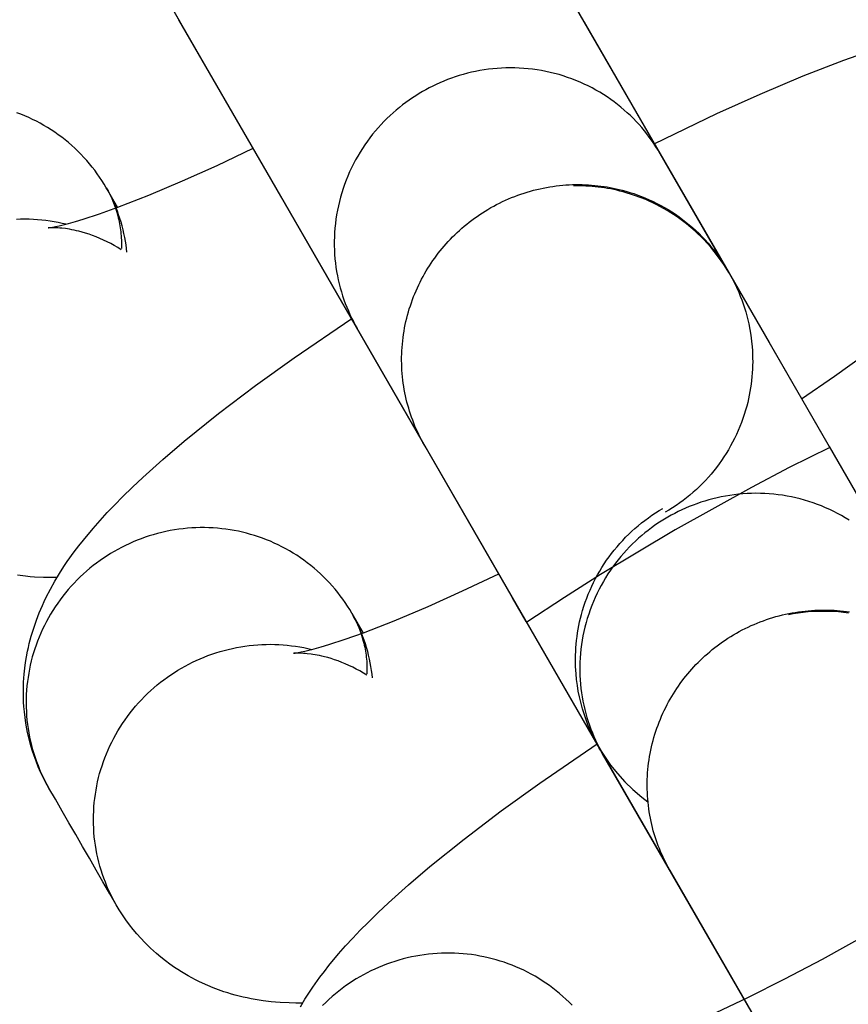
# Model space of a CAD drawing. Units: millimetres. Extents: x -30814 to 16737, y -7679 to 6609.
# Drawn here: x -23435 to -23416, y -1486 to -1464 of the extents above; entities that cross this region are included whole.
import ezdxf

# ---------------------------------------------------------------- set-up
doc = ezdxf.new("R2010")
doc.units = ezdxf.units.MM
doc.layers.add('Make2D', color=7, linetype='Continuous', true_color=0x000000)

msp = doc.modelspace()

# ---------------------------------------------------------------- linework, layer by layer
at = {"layer": 'Make2D', "lineweight": -3}
for points in [[(-23431.491, -1463.906), (-23431.491, -1463.906), (-23440.365, -1448.538), (-23440.675, -1448.001), (-23442.675, -1444.538)], [(-23425.919, -1473.558), (-23425.919, -1473.558), (-23434.792, -1458.19), (-23435.103, -1457.653), (-23437.102, -1454.189)], [(-23424.656, -1459.872), (-23422.346, -1463.872), (-23418.136, -1471.163), (-23413.47, -1479.246)], [(-23423.709, -1461.512), (-23419.042, -1469.594), (-23419.038, -1469.601), (-23419.036, -1469.605), (-23419.03, -1469.616), (-23418.994, -1469.68), (-23418.93, -1469.803), (-23418.877, -1469.912), (-23418.828, -1470.023), (-23418.792, -1470.11), (-23418.758, -1470.199), (-23418.726, -1470.288), (-23418.697, -1470.377), (-23418.669, -1470.468), (-23418.644, -1470.559), (-23418.62, -1470.65), (-23418.599, -1470.743), (-23418.574, -1470.871), (-23418.553, -1471.001), (-23418.536, -1471.131), (-23418.523, -1471.262), (-23418.517, -1471.347), (-23418.513, -1471.432), (-23418.511, -1471.516), (-23418.51, -1471.601), (-23418.512, -1471.686), (-23418.515, -1471.771), (-23418.52, -1471.855), (-23418.527, -1471.94), (-23418.535, -1472.024), (-23418.546, -1472.108), (-23418.558, -1472.192), (-23418.572, -1472.275), (-23418.587, -1472.359), (-23418.605, -1472.441), (-23418.624, -1472.524), (-23418.645, -1472.606), (-23418.672, -1472.701), (-23418.701, -1472.795), (-23418.732, -1472.888), (-23418.766, -1472.981), (-23418.802, -1473.072), (-23418.839, -1473.162), (-23418.879, -1473.251), (-23418.921, -1473.338), (-23418.966, -1473.425), (-23419.012, -1473.511), (-23419.06, -1473.595), (-23419.11, -1473.678), (-23419.163, -1473.759), (-23419.217, -1473.84), (-23419.273, -1473.918), (-23419.331, -1473.996), (-23419.391, -1474.072), (-23419.453, -1474.147), (-23419.516, -1474.22), (-23419.581, -1474.291), (-23419.649, -1474.361), (-23419.717, -1474.429), (-23419.788, -1474.496), (-23419.86, -1474.561), (-23419.934, -1474.624), (-23420.009, -1474.686), (-23420.086, -1474.746), (-23420.165, -1474.803), (-23420.245, -1474.859), (-23420.327, -1474.914), (-23420.41, -1474.966), (-23420.494, -1475.016)], [(-23420.347, -1483.209), (-23420.347, -1483.209), (-23429.22, -1467.841), (-23429.53, -1467.304), (-23431.53, -1463.841)], [(-23420.748, -1466.658), (-23419.322, -1465.97), (-23418.34, -1465.527), (-23417.366, -1465.117), (-23416.439, -1464.758), (-23415.837, -1464.544), (-23415.255, -1464.354), (-23414.946, -1464.262), (-23414.641, -1464.176), (-23414.399, -1464.113), (-23414.16, -1464.055), (-23413.922, -1464.002), (-23413.685, -1463.955), (-23413.351, -1463.898), (-23413.183, -1463.873), (-23413.015, -1463.852), (-23412.743, -1463.826)], [(-23422.335, -1463.891), (-23422.336, -1463.891)], [(-23422.336, -1463.891), (-23420.656, -1466.8)], [(-23420.614, -1466.873), (-23420.659, -1466.799), (-23420.705, -1466.724), (-23420.753, -1466.651), (-23420.804, -1466.577), (-23420.857, -1466.504), (-23420.911, -1466.432), (-23420.968, -1466.361), (-23421.028, -1466.29), (-23421.089, -1466.221), (-23421.152, -1466.152), (-23421.218, -1466.085), (-23421.285, -1466.018), (-23421.355, -1465.953), (-23421.426, -1465.89), (-23421.5, -1465.827), (-23421.575, -1465.767), (-23421.653, -1465.707), (-23421.732, -1465.65), (-23421.813, -1465.594), (-23421.896, -1465.54), (-23421.981, -1465.488), (-23422.067, -1465.438), (-23422.155, -1465.39), (-23422.245, -1465.344), (-23422.335, -1465.301), (-23422.427, -1465.259), (-23422.521, -1465.22), (-23422.615, -1465.183), (-23422.711, -1465.149), (-23422.808, -1465.117), (-23422.905, -1465.088), (-23423.004, -1465.061), (-23423.103, -1465.036), (-23423.202, -1465.015), (-23423.302, -1464.995), (-23423.403, -1464.979), (-23423.504, -1464.965), (-23423.605, -1464.953), (-23423.706, -1464.945), (-23423.807, -1464.938), (-23423.908, -1464.935), (-23424.009, -1464.934), (-23424.109, -1464.935), (-23424.21, -1464.939), (-23424.309, -1464.946), (-23424.408, -1464.955), (-23424.507, -1464.966), (-23424.604, -1464.98), (-23424.701, -1464.996), (-23424.797, -1465.014), (-23424.892, -1465.035), (-23424.985, -1465.057), (-23425.078, -1465.082), (-23425.169, -1465.109), (-23425.26, -1465.137), (-23425.348, -1465.168), (-23425.436, -1465.201), (-23425.522, -1465.235), (-23425.607, -1465.271), (-23425.69, -1465.308), (-23425.771, -1465.347), (-23425.851, -1465.388), (-23425.93, -1465.429), (-23426.006, -1465.473), (-23426.082, -1465.518), (-23426.158, -1465.565), (-23426.233, -1465.614), (-23426.307, -1465.665), (-23426.381, -1465.718), (-23426.455, -1465.773), (-23426.527, -1465.831), (-23426.599, -1465.89), (-23426.67, -1465.952), (-23426.74, -1466.016), (-23426.809, -1466.082), (-23426.877, -1466.15), (-23426.943, -1466.219), (-23427.008, -1466.291), (-23427.072, -1466.365), (-23427.134, -1466.441), (-23427.195, -1466.519), (-23427.254, -1466.598), (-23427.311, -1466.68), (-23427.366, -1466.763), (-23427.42, -1466.847), (-23427.472, -1466.934), (-23427.521, -1467.021), (-23427.568, -1467.111), (-23427.614, -1467.201), (-23427.656, -1467.293), (-23427.697, -1467.387), (-23427.735, -1467.481), (-23427.771, -1467.576), (-23427.805, -1467.673), (-23427.835, -1467.77), (-23427.864, -1467.868), (-23427.89, -1467.966), (-23427.913, -1468.066), (-23427.934, -1468.165), (-23427.952, -1468.265), (-23427.967, -1468.366), (-23427.98, -1468.466), (-23427.99, -1468.567), (-23427.998, -1468.667), (-23428.003, -1468.767), (-23428.005, -1468.867), (-23428.005, -1468.967), (-23428.002, -1469.066), (-23427.997, -1469.165), (-23427.989, -1469.263), (-23427.979, -1469.361), (-23427.966, -1469.458), (-23427.951, -1469.553), (-23427.934, -1469.648), (-23427.915, -1469.742), (-23427.893, -1469.835), (-23427.87, -1469.927), (-23427.844, -1470.017), (-23427.816, -1470.106), (-23427.786, -1470.194), (-23427.755, -1470.28), (-23427.721, -1470.365), (-23427.686, -1470.449), (-23427.65, -1470.531), (-23427.611, -1470.611), (-23427.572, -1470.69), (-23427.53, -1470.768), (-23427.488, -1470.843)], [(-23433.179, -1467.652), (-23433.227, -1467.572), (-23433.277, -1467.492), (-23433.33, -1467.413), (-23433.384, -1467.335), (-23433.44, -1467.258), (-23433.499, -1467.183), (-23433.559, -1467.108), (-23433.622, -1467.035), (-23433.686, -1466.964), (-23433.753, -1466.894), (-23433.821, -1466.825), (-23433.891, -1466.758), (-23433.963, -1466.693), (-23434.037, -1466.629), (-23434.112, -1466.567), (-23434.189, -1466.508), (-23434.268, -1466.45), (-23434.347, -1466.394), (-23434.428, -1466.34), (-23434.511, -1466.288), (-23434.594, -1466.238), (-23434.679, -1466.191), (-23434.765, -1466.145), (-23434.852, -1466.102), (-23434.939, -1466.061), (-23435.027, -1466.023), (-23435.116, -1465.986), (-23435.206, -1465.952)], [(-23434.499, -1468.563), (-23434.499, -1468.563), (-23434.499, -1468.563), (-23434.499, -1468.563), (-23434.499, -1468.563), (-23434.499, -1468.563), (-23434.499, -1468.563), (-23434.499, -1468.563), (-23434.499, -1468.563), (-23434.498, -1468.562), (-23434.487, -1468.561), (-23434.466, -1468.558), (-23434.399, -1468.546), (-23434.33, -1468.532), (-23434.245, -1468.514), (-23434.035, -1468.461), (-23433.877, -1468.416), (-23433.701, -1468.364), (-23433.332, -1468.243), (-23432.918, -1468.096), (-23432.217, -1467.824), (-23431.446, -1467.499), (-23430.666, -1467.148), (-23429.846, -1466.758)], [(-23420.614, -1466.873), (-23419.086, -1469.52)], [(-23432.711, -1469.117), (-23432.72, -1469.034), (-23432.731, -1468.951), (-23432.744, -1468.865), (-23432.759, -1468.779), (-23432.777, -1468.692), (-23432.797, -1468.606), (-23432.819, -1468.52), (-23432.843, -1468.435), (-23432.87, -1468.349), (-23432.898, -1468.264), (-23432.927, -1468.185), (-23432.958, -1468.107), (-23432.99, -1468.029), (-23433.024, -1467.952), (-23433.06, -1467.876), (-23433.098, -1467.801), (-23433.138, -1467.726), (-23433.179, -1467.652)], [(-23433.179, -1467.652), (-23433.139, -1467.725), (-23433.101, -1467.799), (-23433.064, -1467.876), (-23433.03, -1467.955), (-23432.998, -1468.036), (-23432.969, -1468.119), (-23432.942, -1468.204), (-23432.918, -1468.29), (-23432.907, -1468.334), (-23432.897, -1468.379), (-23432.887, -1468.423), (-23432.878, -1468.468), (-23432.87, -1468.514), (-23432.863, -1468.559), (-23432.857, -1468.605), (-23432.851, -1468.651), (-23432.846, -1468.698), (-23432.842, -1468.745), (-23432.839, -1468.792), (-23432.837, -1468.839), (-23432.835, -1468.886), (-23432.835, -1468.934), (-23432.835, -1468.981), (-23432.836, -1469.029)], [(-23433.179, -1467.652), (-23432.922, -1468.098)], [(-23425.959, -1473.49), (-23425.993, -1473.431), (-23426.025, -1473.371), (-23426.057, -1473.31), (-23426.088, -1473.248), (-23426.117, -1473.185), (-23426.146, -1473.122), (-23426.174, -1473.058), (-23426.201, -1472.992), (-23426.226, -1472.927), (-23426.251, -1472.86), (-23426.274, -1472.793), (-23426.296, -1472.725), (-23426.317, -1472.656), (-23426.337, -1472.587), (-23426.356, -1472.517), (-23426.373, -1472.447), (-23426.389, -1472.376), (-23426.404, -1472.305), (-23426.417, -1472.233), (-23426.429, -1472.161), (-23426.44, -1472.088), (-23426.449, -1472.015), (-23426.457, -1471.942), (-23426.464, -1471.868), (-23426.469, -1471.795), (-23426.473, -1471.721), (-23426.475, -1471.646), (-23426.476, -1471.572), (-23426.476, -1471.498), (-23426.474, -1471.423), (-23426.471, -1471.349), (-23426.466, -1471.275), (-23426.46, -1471.201), (-23426.453, -1471.126), (-23426.444, -1471.053), (-23426.433, -1470.979), (-23426.422, -1470.905), (-23426.409, -1470.832), (-23426.394, -1470.759), (-23426.378, -1470.687), (-23426.361, -1470.614), (-23426.343, -1470.543), (-23426.323, -1470.471), (-23426.302, -1470.401), (-23426.279, -1470.331), (-23426.256, -1470.261), (-23426.231, -1470.192), (-23426.205, -1470.123), (-23426.177, -1470.056), (-23426.149, -1469.989), (-23426.119, -1469.922), (-23426.089, -1469.857), (-23426.057, -1469.792), (-23426.024, -1469.728), (-23425.99, -1469.665), (-23425.955, -1469.603), (-23425.919, -1469.541), (-23425.883, -1469.481), (-23425.845, -1469.421), (-23425.806, -1469.362), (-23425.767, -1469.304), (-23425.727, -1469.248), (-23425.644, -1469.137), (-23425.557, -1469.029), (-23425.466, -1468.923), (-23425.419, -1468.871), (-23425.37, -1468.82), (-23425.321, -1468.769), (-23425.27, -1468.719), (-23425.218, -1468.67), (-23425.165, -1468.621), (-23425.111, -1468.573), (-23425.056, -1468.526), (-23425, -1468.479), (-23424.943, -1468.434), (-23424.885, -1468.389), (-23424.826, -1468.346), (-23424.766, -1468.303), (-23424.705, -1468.261), (-23424.643, -1468.221), (-23424.58, -1468.181), (-23424.517, -1468.143), (-23424.452, -1468.105), (-23424.387, -1468.069), (-23424.321, -1468.034), (-23424.254, -1468), (-23424.187, -1467.967), (-23424.119, -1467.936), (-23424.05, -1467.906), (-23423.981, -1467.877), (-23423.911, -1467.849), (-23423.84, -1467.823), (-23423.769, -1467.798), (-23423.698, -1467.774), (-23423.626, -1467.752), (-23423.554, -1467.73), (-23423.482, -1467.711), (-23423.409, -1467.693), (-23423.336, -1467.676), (-23423.263, -1467.66), (-23423.189, -1467.646), (-23423.116, -1467.633), (-23423.042, -1467.622), (-23422.968, -1467.612), (-23422.895, -1467.603), (-23422.821, -1467.596), (-23422.747, -1467.59), (-23422.674, -1467.586), (-23422.601, -1467.583), (-23422.527, -1467.581), (-23422.455, -1467.581), (-23422.382, -1467.582), (-23422.309, -1467.584), (-23422.237, -1467.588), (-23422.166, -1467.593), (-23422.094, -1467.599), (-23422.023, -1467.606), (-23421.953, -1467.615), (-23421.883, -1467.625), (-23421.813, -1467.636), (-23421.744, -1467.648), (-23421.676, -1467.661), (-23421.608, -1467.676), (-23421.475, -1467.708), (-23421.386, -1467.732), (-23421.297, -1467.759), (-23421.208, -1467.787), (-23421.119, -1467.818), (-23421.031, -1467.852), (-23420.943, -1467.887), (-23420.856, -1467.925), (-23420.769, -1467.966), (-23420.682, -1468.008), (-23420.597, -1468.053), (-23420.512, -1468.1), (-23420.428, -1468.15), (-23420.345, -1468.202), (-23420.263, -1468.256), (-23420.182, -1468.312), (-23420.103, -1468.37), (-23420.025, -1468.431), (-23419.948, -1468.494), (-23419.873, -1468.558), (-23419.799, -1468.625), (-23419.727, -1468.694), (-23419.657, -1468.764), (-23419.588, -1468.837), (-23419.522, -1468.911), (-23419.457, -1468.987), (-23419.395, -1469.064), (-23419.334, -1469.143), (-23419.276, -1469.223), (-23419.22, -1469.305), (-23419.166, -1469.388), (-23419.114, -1469.472), (-23419.065, -1469.557)], [(-23419.052, -1469.578), (-23419.166, -1469.393), (-23419.306, -1469.195), (-23419.46, -1469.002), (-23419.63, -1468.816), (-23419.815, -1468.637), (-23420.014, -1468.469), (-23420.226, -1468.312), (-23420.452, -1468.167), (-23420.688, -1468.037), (-23420.935, -1467.923), (-23421.19, -1467.826), (-23421.452, -1467.746), (-23421.522, -1467.728), (-23421.592, -1467.711), (-23421.662, -1467.695), (-23421.732, -1467.681), (-23421.802, -1467.668), (-23421.873, -1467.657), (-23421.943, -1467.647), (-23422.014, -1467.638), (-23422.085, -1467.63), (-23422.155, -1467.624), (-23422.226, -1467.618), (-23422.297, -1467.615), (-23422.368, -1467.612), (-23422.439, -1467.611), (-23422.509, -1467.61), (-23422.58, -1467.612)], [(-23429.209, -1467.859), (-23429.21, -1467.86)], [(-23427.53, -1470.769), (-23429.21, -1467.86)], [(-23435.219, -1468.363), (-23435.122, -1468.36), (-23435.026, -1468.359), (-23434.93, -1468.36), (-23434.834, -1468.364), (-23434.738, -1468.37), (-23434.643, -1468.379), (-23434.549, -1468.389), (-23434.455, -1468.402), (-23434.362, -1468.417), (-23434.269, -1468.434), (-23434.177, -1468.453), (-23434.087, -1468.474)], [(-23420.119, -1468.391), (-23420.123, -1468.355)], [(-23432.838, -1469.059), (-23432.917, -1469.01), (-23432.997, -1468.964), (-23433.078, -1468.92), (-23433.158, -1468.879), (-23433.243, -1468.839), (-23433.327, -1468.802), (-23433.41, -1468.768), (-23433.491, -1468.737), (-23433.571, -1468.709), (-23433.65, -1468.683), (-23433.726, -1468.661), (-23433.801, -1468.641), (-23433.856, -1468.628), (-23433.91, -1468.616), (-23433.962, -1468.605), (-23434.012, -1468.596), (-23434.06, -1468.588), (-23434.106, -1468.581), (-23434.191, -1468.571), (-23434.235, -1468.567), (-23434.277, -1468.564), (-23434.349, -1468.56), (-23434.409, -1468.559), (-23434.453, -1468.56), (-23434.486, -1468.562), (-23434.498, -1468.562)], [(-23417.399, -1472.441), (-23416.652, -1471.926), (-23415.958, -1471.426), (-23415.291, -1470.921), (-23414.705, -1470.45), (-23414.37, -1470.165), (-23414.082, -1469.905), (-23413.948, -1469.78), (-23413.831, -1469.665), (-23413.68, -1469.509), (-23413.621, -1469.446), (-23413.574, -1469.392), (-23413.531, -1469.34), (-23413.518, -1469.324), (-23413.511, -1469.314), (-23413.51, -1469.314), (-23413.51, -1469.314), (-23413.51, -1469.314), (-23413.51, -1469.314), (-23413.51, -1469.314), (-23413.51, -1469.314), (-23413.51, -1469.314), (-23413.51, -1469.314)], [(-23419.084, -1469.523), (-23416.774, -1473.524), (-23412.564, -1480.815), (-23409.595, -1485.957)], [(-23434.481, -1481.272), (-23434.547, -1481.154), (-23434.609, -1481.034), (-23434.668, -1480.912), (-23434.722, -1480.788), (-23434.772, -1480.663), (-23434.818, -1480.537), (-23434.861, -1480.409), (-23434.899, -1480.28), (-23434.923, -1480.191), (-23434.945, -1480.103), (-23434.964, -1480.014), (-23434.983, -1479.925), (-23435.005, -1479.798), (-23435.023, -1479.671), (-23435.038, -1479.545), (-23435.049, -1479.418), (-23435.055, -1479.325), (-23435.059, -1479.233), (-23435.061, -1479.14), (-23435.061, -1479.049), (-23435.059, -1478.957), (-23435.055, -1478.866), (-23435.05, -1478.776), (-23435.042, -1478.686), (-23435.028, -1478.554), (-23435.011, -1478.424), (-23434.99, -1478.296), (-23434.966, -1478.169), (-23434.947, -1478.081), (-23434.926, -1477.994), (-23434.904, -1477.908), (-23434.881, -1477.823), (-23434.854, -1477.731), (-23434.825, -1477.641), (-23434.796, -1477.553), (-23434.765, -1477.465), (-23434.732, -1477.38), (-23434.699, -1477.295), (-23434.628, -1477.131), (-23434.585, -1477.036), (-23434.54, -1476.943), (-23434.447, -1476.762), (-23434.346, -1476.581), (-23434.242, -1476.407), (-23434.14, -1476.248), (-23434.063, -1476.134), (-23433.905, -1475.912), (-23433.802, -1475.777), (-23433.697, -1475.644), (-23433.48, -1475.383), (-23433.321, -1475.201), (-23433.156, -1475.022), (-23432.986, -1474.844), (-23432.811, -1474.666), (-23432.585, -1474.445), (-23432.349, -1474.223), (-23431.895, -1473.814), (-23431.408, -1473.4), (-23430.633, -1472.776), (-23429.791, -1472.138), (-23428.917, -1471.509), (-23427.608, -1470.618)], [(-23425.959, -1473.49), (-23427.488, -1470.843)], [(-23425.923, -1473.551), (-23425.959, -1473.49)], [(-23416.47, -1489.925), (-23423.648, -1477.493), (-23423.958, -1476.956), (-23425.958, -1473.492)], [(-23416.763, -1473.542), (-23417.682, -1474.002), (-23418.537, -1474.45), (-23420.267, -1475.412), (-23421.966, -1476.429), (-23422.781, -1476.946), (-23423.637, -1477.511)], [(-23416.324, -1475.192), (-23416.409, -1475.14), (-23416.495, -1475.09), (-23416.583, -1475.042), (-23416.672, -1474.996), (-23416.763, -1474.952), (-23416.855, -1474.911), (-23416.949, -1474.872), (-23417.043, -1474.835), (-23417.139, -1474.801), (-23417.235, -1474.769), (-23417.333, -1474.739), (-23417.431, -1474.712), (-23417.53, -1474.688), (-23417.63, -1474.666), (-23417.73, -1474.647), (-23417.831, -1474.63), (-23417.932, -1474.616), (-23418.033, -1474.605), (-23418.134, -1474.596), (-23418.235, -1474.59), (-23418.336, -1474.586), (-23418.437, -1474.585), (-23418.537, -1474.587), (-23418.637, -1474.591), (-23418.737, -1474.597), (-23418.836, -1474.606), (-23418.934, -1474.618), (-23419.032, -1474.631), (-23419.129, -1474.647), (-23419.224, -1474.666), (-23419.319, -1474.686), (-23419.413, -1474.709), (-23419.506, -1474.733), (-23419.597, -1474.76), (-23419.687, -1474.789), (-23419.776, -1474.82), (-23419.864, -1474.852), (-23419.95, -1474.886), (-23420.034, -1474.922), (-23420.117, -1474.96), (-23420.199, -1474.999), (-23420.279, -1475.039), (-23420.357, -1475.081), (-23420.434, -1475.124), (-23420.51, -1475.169), (-23420.585, -1475.216), (-23420.66, -1475.265), (-23420.735, -1475.316), (-23420.809, -1475.37), (-23420.882, -1475.425), (-23420.955, -1475.482), (-23421.027, -1475.542), (-23421.098, -1475.604), (-23421.168, -1475.667), (-23421.237, -1475.733), (-23421.304, -1475.801), (-23421.371, -1475.871), (-23421.436, -1475.943), (-23421.5, -1476.017), (-23421.562, -1476.093), (-23421.623, -1476.17), (-23421.682, -1476.25), (-23421.739, -1476.331), (-23421.794, -1476.414), (-23421.848, -1476.499), (-23421.899, -1476.585), (-23421.949, -1476.673), (-23421.996, -1476.762), (-23422.041, -1476.853), (-23422.084, -1476.945), (-23422.125, -1477.038), (-23422.163, -1477.132), (-23422.199, -1477.228), (-23422.232, -1477.324), (-23422.263, -1477.421), (-23422.292, -1477.519), (-23422.317, -1477.618), (-23422.341, -1477.717), (-23422.361, -1477.817), (-23422.379, -1477.917), (-23422.395, -1478.017), (-23422.408, -1478.118), (-23422.418, -1478.218), (-23422.425, -1478.319), (-23422.43, -1478.419), (-23422.433, -1478.519), (-23422.432, -1478.619), (-23422.43, -1478.718), (-23422.424, -1478.817), (-23422.417, -1478.915), (-23422.407, -1479.012), (-23422.394, -1479.109), (-23422.379, -1479.205), (-23422.362, -1479.3), (-23422.343, -1479.394), (-23422.321, -1479.486), (-23422.297, -1479.578), (-23422.271, -1479.669), (-23422.244, -1479.758), (-23422.214, -1479.845), (-23422.182, -1479.932), (-23422.149, -1480.017), (-23422.114, -1480.1), (-23422.077, -1480.182), (-23422.039, -1480.263), (-23421.999, -1480.342), (-23421.958, -1480.419), (-23421.916, -1480.495)], [(-23421.991, -1480.364), (-23421.999, -1480.349), (-23422.004, -1480.342), (-23422.006, -1480.338), (-23422.012, -1480.327), (-23422.048, -1480.263), (-23422.112, -1480.141), (-23422.164, -1480.031), (-23422.214, -1479.921), (-23422.25, -1479.833), (-23422.284, -1479.745), (-23422.315, -1479.656), (-23422.345, -1479.566), (-23422.373, -1479.476), (-23422.398, -1479.385), (-23422.421, -1479.293), (-23422.442, -1479.201), (-23422.468, -1479.072), (-23422.489, -1478.943), (-23422.506, -1478.812), (-23422.519, -1478.682), (-23422.525, -1478.597), (-23422.529, -1478.512), (-23422.531, -1478.427), (-23422.531, -1478.342), (-23422.53, -1478.258), (-23422.527, -1478.173), (-23422.522, -1478.088), (-23422.515, -1478.004), (-23422.507, -1477.92), (-23422.496, -1477.836), (-23422.484, -1477.752), (-23422.47, -1477.668), (-23422.454, -1477.585), (-23422.437, -1477.502), (-23422.417, -1477.42), (-23422.396, -1477.337), (-23422.37, -1477.242), (-23422.341, -1477.148), (-23422.309, -1477.055), (-23422.276, -1476.963), (-23422.24, -1476.872), (-23422.202, -1476.782), (-23422.162, -1476.693), (-23422.12, -1476.605), (-23422.076, -1476.518), (-23422.03, -1476.433), (-23421.982, -1476.349), (-23421.931, -1476.266), (-23421.879, -1476.184), (-23421.825, -1476.104), (-23421.769, -1476.025), (-23421.711, -1475.948), (-23421.651, -1475.872), (-23421.589, -1475.797), (-23421.526, -1475.724), (-23421.46, -1475.652), (-23421.393, -1475.582), (-23421.324, -1475.514), (-23421.254, -1475.447), (-23421.182, -1475.382), (-23421.108, -1475.319), (-23421.032, -1475.258), (-23420.955, -1475.198), (-23420.877, -1475.14), (-23420.797, -1475.084), (-23420.715, -1475.03), (-23420.632, -1474.978), (-23420.547, -1474.927)], [(-23427.607, -1477.304), (-23427.655, -1477.223), (-23427.705, -1477.143), (-23427.757, -1477.065), (-23427.812, -1476.987), (-23427.868, -1476.91), (-23427.927, -1476.834), (-23427.987, -1476.76), (-23428.05, -1476.687), (-23428.114, -1476.615), (-23428.181, -1476.545), (-23428.249, -1476.477), (-23428.319, -1476.41), (-23428.391, -1476.344), (-23428.465, -1476.281), (-23428.54, -1476.219), (-23428.617, -1476.159), (-23428.695, -1476.101), (-23428.775, -1476.045), (-23428.856, -1475.991), (-23428.939, -1475.939), (-23429.022, -1475.89), (-23429.107, -1475.842), (-23429.193, -1475.797), (-23429.279, -1475.754), (-23429.367, -1475.713), (-23429.455, -1475.674), (-23429.544, -1475.638), (-23429.634, -1475.604), (-23429.724, -1475.572), (-23429.814, -1475.543), (-23429.905, -1475.516), (-23429.996, -1475.491), (-23430.088, -1475.468), (-23430.18, -1475.447), (-23430.274, -1475.429), (-23430.368, -1475.413), (-23430.464, -1475.399), (-23430.559, -1475.387), (-23430.656, -1475.378), (-23430.753, -1475.371), (-23430.85, -1475.366), (-23430.947, -1475.364), (-23431.045, -1475.364), (-23431.143, -1475.366), (-23431.241, -1475.371), (-23431.339, -1475.379), (-23431.437, -1475.388), (-23431.535, -1475.401), (-23431.632, -1475.415), (-23431.729, -1475.432), (-23431.826, -1475.451), (-23431.922, -1475.473), (-23432.017, -1475.497), (-23432.112, -1475.523), (-23432.205, -1475.552), (-23432.298, -1475.583), (-23432.39, -1475.615), (-23432.481, -1475.65), (-23432.57, -1475.688), (-23432.659, -1475.727), (-23432.746, -1475.768), (-23432.832, -1475.811), (-23432.916, -1475.856), (-23432.999, -1475.902), (-23433.081, -1475.951), (-23433.162, -1476.001), (-23433.242, -1476.054), (-23433.321, -1476.109), (-23433.399, -1476.166), (-23433.476, -1476.225), (-23433.552, -1476.286), (-23433.626, -1476.349), (-23433.699, -1476.414), (-23433.771, -1476.481), (-23433.841, -1476.55), (-23433.909, -1476.621), (-23433.976, -1476.693), (-23434.041, -1476.767), (-23434.104, -1476.842), (-23434.166, -1476.919), (-23434.225, -1476.998), (-23434.282, -1477.078), (-23434.338, -1477.159), (-23434.391, -1477.241), (-23434.442, -1477.325), (-23434.491, -1477.41), (-23434.538, -1477.495), (-23434.583, -1477.582), (-23434.625, -1477.669), (-23434.665, -1477.758), (-23434.703, -1477.846), (-23434.738, -1477.936), (-23434.771, -1478.026), (-23434.802, -1478.116), (-23434.831, -1478.206), (-23434.857, -1478.297), (-23434.881, -1478.388), (-23434.903, -1478.481), (-23434.923, -1478.574), (-23434.94, -1478.668), (-23434.955, -1478.762), (-23434.969, -1478.857), (-23434.979, -1478.953), (-23434.988, -1479.049), (-23434.994, -1479.146), (-23434.997, -1479.243), (-23434.998, -1479.34), (-23434.997, -1479.437), (-23434.993, -1479.535), (-23434.987, -1479.632), (-23434.979, -1479.729), (-23434.968, -1479.826), (-23434.954, -1479.922), (-23434.939, -1480.018), (-23434.92, -1480.114), (-23434.9, -1480.209), (-23434.877, -1480.303), (-23434.852, -1480.396), (-23434.824, -1480.489), (-23434.794, -1480.581), (-23434.762, -1480.672), (-23434.728, -1480.761), (-23434.692, -1480.85), (-23434.654, -1480.937), (-23434.613, -1481.023), (-23434.571, -1481.107), (-23434.527, -1481.191), (-23434.481, -1481.272)], [(-23434.296, -1476.496), (-23434.448, -1476.497), (-23434.602, -1476.494), (-23434.805, -1476.484), (-23434.908, -1476.476), (-23435.012, -1476.466), (-23435.19, -1476.445)], [(-23428.927, -1478.214), (-23428.927, -1478.214), (-23428.927, -1478.214), (-23428.927, -1478.214), (-23428.927, -1478.214), (-23428.927, -1478.214), (-23428.927, -1478.214), (-23428.927, -1478.214), (-23428.927, -1478.214), (-23428.925, -1478.214), (-23428.915, -1478.213), (-23428.894, -1478.21), (-23428.827, -1478.198), (-23428.757, -1478.184), (-23428.673, -1478.165), (-23428.463, -1478.112), (-23428.304, -1478.068), (-23428.129, -1478.015), (-23427.76, -1477.895), (-23427.345, -1477.747), (-23426.645, -1477.476), (-23425.873, -1477.151), (-23425.094, -1476.799), (-23424.273, -1476.409)], [(-23420.387, -1483.142), (-23420.42, -1483.083), (-23420.453, -1483.022), (-23420.485, -1482.961), (-23420.515, -1482.9), (-23420.545, -1482.837), (-23420.574, -1482.773), (-23420.602, -1482.709), (-23420.628, -1482.644), (-23420.654, -1482.578), (-23420.678, -1482.512), (-23420.702, -1482.444), (-23420.724, -1482.376), (-23420.745, -1482.308), (-23420.765, -1482.239), (-23420.783, -1482.169), (-23420.801, -1482.098), (-23420.817, -1482.028), (-23420.831, -1481.956), (-23420.845, -1481.884), (-23420.857, -1481.812), (-23420.867, -1481.74), (-23420.877, -1481.667), (-23420.885, -1481.593), (-23420.891, -1481.52), (-23420.897, -1481.446), (-23420.901, -1481.372), (-23420.903, -1481.298), (-23420.904, -1481.224), (-23420.904, -1481.149), (-23420.902, -1481.075), (-23420.899, -1481.001), (-23420.894, -1480.926), (-23420.888, -1480.852), (-23420.88, -1480.778), (-23420.871, -1480.704), (-23420.861, -1480.63), (-23420.849, -1480.557), (-23420.836, -1480.484), (-23420.822, -1480.411), (-23420.806, -1480.338), (-23420.789, -1480.266), (-23420.77, -1480.194), (-23420.75, -1480.123), (-23420.729, -1480.052), (-23420.707, -1479.982), (-23420.683, -1479.912), (-23420.658, -1479.843), (-23420.632, -1479.775), (-23420.605, -1479.707), (-23420.577, -1479.64), (-23420.547, -1479.574), (-23420.516, -1479.508), (-23420.485, -1479.443), (-23420.452, -1479.379), (-23420.418, -1479.316), (-23420.383, -1479.254), (-23420.347, -1479.193), (-23420.31, -1479.132), (-23420.273, -1479.072), (-23420.234, -1479.014), (-23420.195, -1478.956), (-23420.154, -1478.899), (-23420.072, -1478.789), (-23419.985, -1478.681), (-23419.894, -1478.575), (-23419.846, -1478.523), (-23419.798, -1478.471), (-23419.748, -1478.421), (-23419.698, -1478.37), (-23419.646, -1478.321), (-23419.593, -1478.272), (-23419.539, -1478.224), (-23419.484, -1478.177), (-23419.428, -1478.131), (-23419.371, -1478.085), (-23419.313, -1478.041), (-23419.254, -1477.997), (-23419.194, -1477.955), (-23419.133, -1477.913), (-23419.071, -1477.872), (-23419.008, -1477.833), (-23418.944, -1477.794), (-23418.88, -1477.757), (-23418.815, -1477.721), (-23418.749, -1477.685), (-23418.682, -1477.652), (-23418.615, -1477.619), (-23418.546, -1477.587), (-23418.478, -1477.557), (-23418.408, -1477.528), (-23418.338, -1477.501), (-23418.268, -1477.474), (-23418.197, -1477.449), (-23418.126, -1477.425), (-23418.054, -1477.403), (-23417.982, -1477.382), (-23417.909, -1477.362), (-23417.837, -1477.344), (-23417.764, -1477.327), (-23417.69, -1477.312), (-23417.617, -1477.298), (-23417.543, -1477.285), (-23417.47, -1477.273), (-23417.396, -1477.264), (-23417.322, -1477.255), (-23417.249, -1477.248), (-23417.175, -1477.242), (-23417.102, -1477.238), (-23417.028, -1477.234), (-23416.955, -1477.233), (-23416.882, -1477.232), (-23416.81, -1477.233), (-23416.737, -1477.236), (-23416.665, -1477.239), (-23416.593, -1477.244), (-23416.522, -1477.25), (-23416.451, -1477.258), (-23416.381, -1477.266), (-23416.311, -1477.276)], [(-23416.333, -1477.303), (-23416.448, -1477.288), (-23416.562, -1477.277), (-23416.677, -1477.269), (-23416.791, -1477.264), (-23416.906, -1477.262), (-23417.02, -1477.263), (-23417.134, -1477.268), (-23417.248, -1477.277), (-23417.362, -1477.288), (-23417.475, -1477.303), (-23417.588, -1477.321), (-23417.7, -1477.342)], [(-23427.139, -1478.769), (-23427.148, -1478.686), (-23427.158, -1478.602), (-23427.172, -1478.516), (-23427.187, -1478.43), (-23427.205, -1478.344), (-23427.225, -1478.258), (-23427.247, -1478.172), (-23427.271, -1478.086), (-23427.297, -1478.001), (-23427.326, -1477.916), (-23427.355, -1477.837), (-23427.385, -1477.759), (-23427.418, -1477.681), (-23427.452, -1477.604), (-23427.488, -1477.528), (-23427.526, -1477.452), (-23427.566, -1477.378), (-23427.607, -1477.304)], [(-23427.607, -1477.304), (-23427.567, -1477.376), (-23427.528, -1477.451), (-23427.492, -1477.528), (-23427.458, -1477.607), (-23427.426, -1477.688), (-23427.397, -1477.771), (-23427.37, -1477.855), (-23427.346, -1477.942), (-23427.335, -1477.986), (-23427.324, -1478.03), (-23427.315, -1478.075), (-23427.306, -1478.12), (-23427.298, -1478.165), (-23427.291, -1478.211), (-23427.284, -1478.257), (-23427.279, -1478.303), (-23427.274, -1478.349), (-23427.27, -1478.396), (-23427.267, -1478.443), (-23427.265, -1478.49), (-23427.263, -1478.538), (-23427.263, -1478.585), (-23427.263, -1478.633), (-23427.264, -1478.68)], [(-23427.607, -1477.304), (-23427.35, -1477.749)], [(-23432.953, -1483.919), (-23432.999, -1483.838), (-23433.043, -1483.754), (-23433.085, -1483.67), (-23433.125, -1483.584), (-23433.164, -1483.497), (-23433.2, -1483.408), (-23433.234, -1483.318), (-23433.266, -1483.228), (-23433.296, -1483.136), (-23433.323, -1483.043), (-23433.349, -1482.95), (-23433.372, -1482.856), (-23433.392, -1482.761), (-23433.41, -1482.665), (-23433.426, -1482.569), (-23433.44, -1482.473), (-23433.451, -1482.376), (-23433.459, -1482.279), (-23433.465, -1482.182), (-23433.469, -1482.084), (-23433.47, -1481.987), (-23433.469, -1481.89), (-23433.465, -1481.793), (-23433.459, -1481.696), (-23433.451, -1481.6), (-23433.44, -1481.504), (-23433.427, -1481.409), (-23433.412, -1481.315), (-23433.394, -1481.221), (-23433.375, -1481.128), (-23433.353, -1481.035), (-23433.329, -1480.944), (-23433.302, -1480.853), (-23433.274, -1480.763), (-23433.243, -1480.672), (-23433.21, -1480.583), (-23433.174, -1480.493), (-23433.137, -1480.404), (-23433.097, -1480.316), (-23433.054, -1480.229), (-23433.01, -1480.142), (-23432.963, -1480.057), (-23432.914, -1479.972), (-23432.863, -1479.888), (-23432.81, -1479.806), (-23432.754, -1479.725), (-23432.697, -1479.645), (-23432.637, -1479.566), (-23432.576, -1479.489), (-23432.513, -1479.414), (-23432.448, -1479.34), (-23432.381, -1479.267), (-23432.313, -1479.197), (-23432.243, -1479.128), (-23432.171, -1479.061), (-23432.098, -1478.996), (-23432.024, -1478.933), (-23431.948, -1478.872), (-23431.871, -1478.813), (-23431.793, -1478.756), (-23431.714, -1478.701), (-23431.634, -1478.648), (-23431.553, -1478.598), (-23431.471, -1478.549), (-23431.389, -1478.503), (-23431.306, -1478.459), (-23431.222, -1478.417), (-23431.136, -1478.376), (-23431.049, -1478.338), (-23430.961, -1478.301), (-23430.872, -1478.266), (-23430.782, -1478.234), (-23430.69, -1478.203), (-23430.598, -1478.175), (-23430.505, -1478.148), (-23430.412, -1478.124), (-23430.318, -1478.103), (-23430.223, -1478.083), (-23430.127, -1478.066), (-23430.032, -1478.051), (-23429.935, -1478.038), (-23429.839, -1478.028), (-23429.743, -1478.02), (-23429.646, -1478.015), (-23429.55, -1478.011), (-23429.453, -1478.01), (-23429.357, -1478.012), (-23429.261, -1478.016), (-23429.166, -1478.022), (-23429.071, -1478.03), (-23428.976, -1478.041), (-23428.882, -1478.053), (-23428.789, -1478.068), (-23428.697, -1478.085), (-23428.605, -1478.105), (-23428.514, -1478.126)], [(-23427.265, -1478.711), (-23427.345, -1478.662), (-23427.425, -1478.615), (-23427.506, -1478.571), (-23427.586, -1478.53), (-23427.671, -1478.49), (-23427.755, -1478.453), (-23427.837, -1478.419), (-23427.919, -1478.388), (-23427.999, -1478.36), (-23428.077, -1478.335), (-23428.154, -1478.312), (-23428.228, -1478.293), (-23428.284, -1478.279), (-23428.338, -1478.267), (-23428.39, -1478.257), (-23428.44, -1478.248), (-23428.488, -1478.24), (-23428.533, -1478.233), (-23428.618, -1478.223), (-23428.663, -1478.218), (-23428.705, -1478.215), (-23428.777, -1478.212), (-23428.836, -1478.211), (-23428.881, -1478.211), (-23428.913, -1478.213), (-23428.925, -1478.214)], [(-23428.774, -1486.233), (-23428.67, -1486.059), (-23428.568, -1485.9), (-23428.491, -1485.786), (-23428.332, -1485.564), (-23428.23, -1485.429), (-23428.125, -1485.295), (-23427.908, -1485.034), (-23427.748, -1484.853), (-23427.584, -1484.673), (-23427.414, -1484.495), (-23427.238, -1484.317), (-23427.012, -1484.096), (-23426.777, -1483.875), (-23426.322, -1483.466), (-23425.836, -1483.051), (-23425.061, -1482.428), (-23424.219, -1481.789), (-23423.344, -1481.16), (-23422.036, -1480.27)], [(-23421.917, -1480.492), (-23421.963, -1480.412), (-23421.991, -1480.364), (-23421.875, -1480.55), (-23421.736, -1480.748), (-23421.581, -1480.941), (-23421.412, -1481.128), (-23421.227, -1481.306), (-23421.028, -1481.475), (-23420.886, -1481.58)], [(-23416.354, -1490.128), (-23421.916, -1480.495)], [(-23420.387, -1483.142), (-23421.916, -1480.495)], [(-23432.953, -1483.919), (-23433.099, -1483.667), (-23433.254, -1483.399), (-23433.408, -1483.131), (-23433.563, -1482.864), (-23433.717, -1482.596), (-23433.872, -1482.328), (-23434.026, -1482.061), (-23434.181, -1481.793), (-23434.335, -1481.525), (-23434.481, -1481.272)], [(-23420.385, -1483.144), (-23420.387, -1483.142)], [(-23409.202, -1502.512), (-23409.202, -1502.512), (-23418.075, -1487.144), (-23418.386, -1486.607), (-23420.385, -1483.144)], [(-23419.483, -1486.433), (-23418.621, -1486.022), (-23417.783, -1485.601), (-23416.928, -1485.154), (-23415.198, -1484.192), (-23413.419, -1483.124)], [(-23420.296, -1483.298), (-23420.297, -1483.298)], [(-23428.724, -1486.147), (-23428.876, -1486.148), (-23429.03, -1486.145), (-23429.233, -1486.135), (-23429.336, -1486.127), (-23429.44, -1486.118), (-23429.618, -1486.096), (-23429.708, -1486.083), (-23429.798, -1486.068), (-23429.889, -1486.051), (-23429.981, -1486.033), (-23430.073, -1486.012), (-23430.166, -1485.99), (-23430.251, -1485.968), (-23430.337, -1485.944), (-23430.422, -1485.918), (-23430.508, -1485.891), (-23430.63, -1485.848), (-23430.751, -1485.802), (-23430.872, -1485.752), (-23430.994, -1485.699), (-23431.075, -1485.66), (-23431.156, -1485.619), (-23431.237, -1485.577), (-23431.317, -1485.533), (-23431.397, -1485.487), (-23431.475, -1485.439), (-23431.554, -1485.39), (-23431.631, -1485.338), (-23431.735, -1485.265), (-23431.838, -1485.189), (-23431.938, -1485.11), (-23432.037, -1485.027), (-23432.105, -1484.967), (-23432.172, -1484.905), (-23432.238, -1484.842), (-23432.302, -1484.777), (-23432.395, -1484.679), (-23432.484, -1484.579), (-23432.571, -1484.476), (-23432.654, -1484.37), (-23432.734, -1484.261), (-23432.81, -1484.15), (-23432.883, -1484.036), (-23432.953, -1483.919)], [(-23422.608, -1486.197), (-23422.677, -1486.128), (-23422.747, -1486.061), (-23422.819, -1485.996), (-23422.892, -1485.932), (-23422.968, -1485.87), (-23423.045, -1485.811), (-23423.123, -1485.753), (-23423.203, -1485.697), (-23423.284, -1485.643), (-23423.366, -1485.591), (-23423.45, -1485.541), (-23423.535, -1485.494), (-23423.62, -1485.448), (-23423.707, -1485.405), (-23423.794, -1485.364), (-23423.883, -1485.326), (-23423.972, -1485.289), (-23424.061, -1485.255), (-23424.151, -1485.224), (-23424.242, -1485.194), (-23424.333, -1485.167), (-23424.424, -1485.142), (-23424.516, -1485.12), (-23424.608, -1485.099), (-23424.702, -1485.081), (-23424.796, -1485.064), (-23424.891, -1485.05), (-23424.987, -1485.039), (-23425.083, -1485.029), (-23425.18, -1485.022), (-23425.278, -1485.018), (-23425.375, -1485.015), (-23425.473, -1485.015), (-23425.571, -1485.018), (-23425.669, -1485.023), (-23425.767, -1485.03), (-23425.865, -1485.04), (-23425.963, -1485.052), (-23426.06, -1485.067), (-23426.157, -1485.084), (-23426.254, -1485.103), (-23426.35, -1485.125), (-23426.445, -1485.148), (-23426.539, -1485.175), (-23426.633, -1485.203), (-23426.726, -1485.234), (-23426.818, -1485.267), (-23426.908, -1485.302), (-23426.998, -1485.339), (-23427.086, -1485.378), (-23427.174, -1485.419), (-23427.259, -1485.462), (-23427.344, -1485.507), (-23427.427, -1485.554), (-23427.509, -1485.602), (-23427.59, -1485.653), (-23427.67, -1485.706), (-23427.749, -1485.761), (-23427.827, -1485.818), (-23427.904, -1485.877), (-23427.98, -1485.938), (-23428.054, -1486.001), (-23428.127, -1486.066), (-23428.199, -1486.133), (-23428.269, -1486.201)]]:
    msp.add_lwpolyline(points, dxfattribs=at)

doc.saveas('drawing.dxf')
